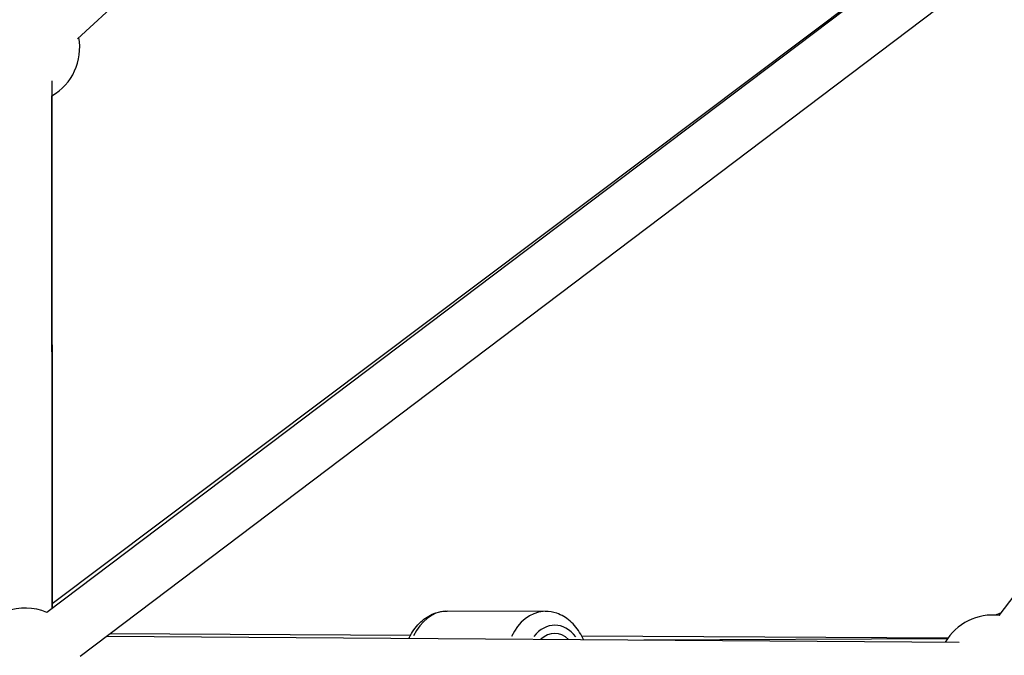
# Model space of a CAD drawing. Units: millimetres. Extents: x -769 to 30399, y 5 to 18359.
# Drawn here: x 4791 to 5149, y 14852 to 15083 of the extents above; entities that cross this region are included whole.
import ezdxf

# ---------------------------------------------------------------- set-up
doc = ezdxf.new("R2010")
doc.units = ezdxf.units.MM
doc.header["$MEASUREMENT"] = 0
doc.styles.get("Standard").update_dxf_attribs({"font": 'square721_bt_roman.ttf'})
doc.dimstyles.get("Standard").update_dxf_attribs({"dimtxt": 200, "dimasz": 100, "dimexe": 0.18, "dimexo": 0.0625, "dimgap": 40, "dimtad": 1, "dimdec": 0, "dimlfac": 0.1, "dimrnd": 5, "dimzin": 0, "dimdsep": 46, "dimtxsty": 'Standard', "dimcen": 0.09, "dimse1": 1, "dimse2": 1, "dimadec": 0, "dimazin": 0, "dimtfac": 1, "dimtdec": 0, "dimtofl": 0, "dimtmove": 0, "dimatfit": 3, "dimfxl": 1, "dimtolj": 1, "dimtzin": 0, "dimarcsym": 0})

# ---------------------------------------------------------------- blocks, each defined once
blk = doc.blocks.new('*D7')
at = {"color": 0, "lineweight": -2, "transparency": 16777216}
blk.add_line((204.89, 17732.53), (16024.2, 17732.53), dxfattribs=at)
at = {"color": 0, "transparency": 16777216}
for points in [[(204.89, 17765.87), (204.89, 17699.2), (4.89, 17732.53)], [(16024.2, 17765.87), (16024.2, 17699.2), (16224.2, 17732.53)]]:
    blk.add_solid(points, dxfattribs=at)
at = {"layer": 'Defpoints', "color": 0, "transparency": 16777216}
for p in [(16224.2, 17732.53), (4.89, 13222.27), (16224.2, 13222.27)]:
    blk.add_point(p, dxfattribs=at)
at = {"color": 0, "transparency": 16777216, "insert": (8114.55, 18063.28), "char_height": 450, "attachment_point": 5}
blk.add_mtext('\\A1;1620', dxfattribs=at)
blk = doc.blocks.new('*D8')
at = {"color": 0, "lineweight": -2, "transparency": 16777216}
blk.add_line((-121.12, 17401.58), (-121.12, 13414.64), dxfattribs=at)
at = {"color": 0, "transparency": 16777216}
for points in [[(-154.45, 17401.58), (-87.78, 17401.58), (-121.12, 17601.58)], [(-154.45, 13414.64), (-87.78, 13414.64), (-121.12, 13214.64)]]:
    blk.add_solid(points, dxfattribs=at)
at = {"layer": 'Defpoints', "color": 0, "transparency": 16777216}
for p in [(5314.52, 17601.58), (-121.12, 13214.64), (5314.55, 13214.64)]:
    blk.add_point(p, dxfattribs=at)
at = {"color": 0, "transparency": 16777216, "insert": (-451.56, 15408.11), "char_height": 450, "attachment_point": 5, "rotation": 90}
blk.add_mtext('\\A1;440', dxfattribs=at)

msp = doc.modelspace()

# ---------------------------------------------------------------- linework, layer by layer
for p, q in [((5015.37, 15264.01), (4812.17, 15076.49)), ((5294.05, 15240.52), (4801.06, 14867.72)), ((5294.21, 15215.57), (4813.13, 14851.77)), ((4803.02, 14870.98), (5244.7, 15203.43)), ((4802.89, 15061.22), (4803.02, 14869.2)), ((5147.35, 14866.66), (5293.75, 15061.28)), ((4803.02, 14869.2), (4802.9, 15055.75)), ((4982.27, 14868.13), (4946.63, 14868.25)), ((4933.29, 14859.39), (4823.94, 14859.95)), ((4822.86, 14859.13), (5132.77, 14856.9)), ((5128.63, 14858.4), (4995.61, 14859.08)), ((5128.47, 14858.17), (5018.13, 14857.73))]:
    msp.add_line(p, q)
for centre, start, end in [((4793.02, 15073.15), 299.577, 10.938), ((4793.34, 14849.35), 67.0969, 239.9487), ((5144.92, 14846.81), 83.0478, 149.5869), ((5153.47, 14848.27), 105.9248, 112.2383)]:
    msp.add_arc(centre, 20, start, end)
for centre, major_axis, start_param, end_param in [((4946.56, 14847.75), (0.07, 20.5), 0.051552, 0.979483), ((4982.2, 14847.63), (0.07, 20.5), 0.051937, 0.986795), ((4985.69, 14847.62), (0.05, 15.5), 5.523891, 7.037025), ((4985.69, 14847.62), (0.04, 12.5), 5.68354, 6.877376)]:
    msp.add_ellipse(centre, major_axis=major_axis, ratio=0.715286, start_param=start_param, end_param=end_param)
for points, knots in [([(4932.76, 14858.34), (4933.03, 14858.93), (4933.33, 14859.5), (4934.71, 14861.86), (4936.03, 14863.49), (4939.03, 14866.03), (4940.67, 14866.99), (4943.8, 14868.03), (4945.21, 14868.26), (4946.63, 14868.25)], [2.9564904, 2.9564904, 2.9564904, 2.9564904, 3.0615176, 3.0615176, 3.4034839, 3.4034839, 3.716992, 3.716992, 3.9517989, 3.9517989, 3.9517989, 3.9517989]), ([(4996.18, 14857.88), (4995.88, 14858.56), (4995.55, 14859.21), (4994.14, 14861.66), (4992.84, 14863.29), (4989.86, 14865.86), (4988.22, 14866.83), (4985.1, 14867.89), (4983.68, 14868.13), (4982.27, 14868.13)], [7.604914, 7.604914, 7.604914, 7.604914, 7.72429, 7.72429, 8.066257, 8.066257, 8.379765, 8.379765, 8.614572, 8.614572, 8.614572, 8.614572])]:
    msp.add_open_spline(points, degree=3, knots=knots)

# ---------------------------------------------------------------- dimensions: what is measured, and where the dimension line sits
dim = msp.add_linear_dim(base=(16224.2, 17732.53), p1=(4.89, 13222.27), p2=(16224.2, 13222.27), dimstyle='Standard', override={"dimtxt": 450, "dimasz": 200, "dimgap": 100})
dim.commit()
dim.dimension.update_dxf_attribs({"geometry": '*D7', "text_midpoint": (8114.55, 18063.28)})
dim = msp.add_linear_dim(base=(-121.12, 13214.64), p1=(5314.52, 17601.58), p2=(5314.55, 13214.64), angle=90, dimstyle='Standard', override={"dimtxt": 450, "dimasz": 200, "dimgap": 100})
dim.commit()
dim.dimension.update_dxf_attribs({"geometry": '*D8', "text_midpoint": (-451.56, 15408.11)})

doc.saveas('drawing.dxf')
